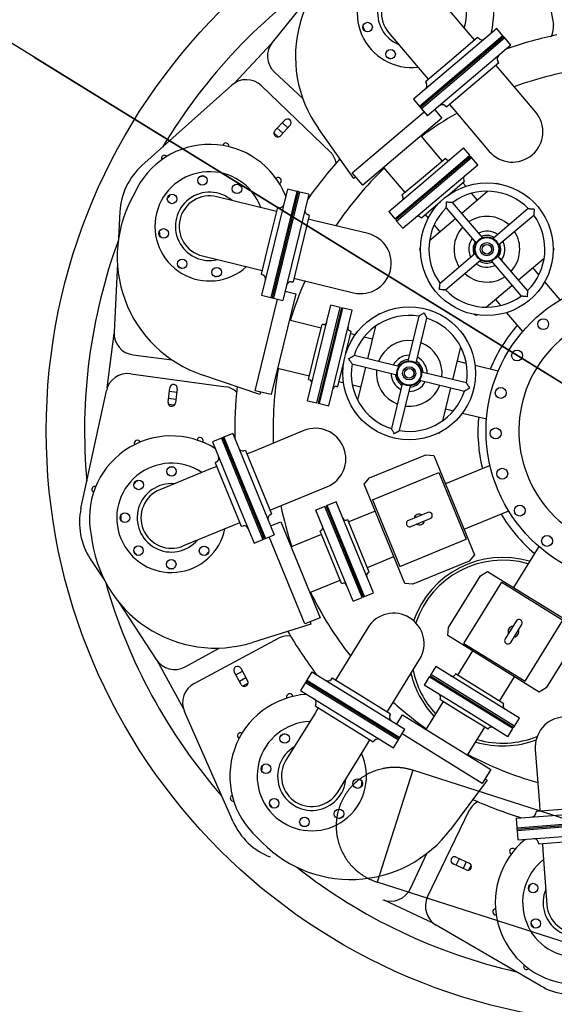
# Model space of a CAD drawing. Extents: x 46250000 to 46850000, y 227749517 to 228150000.
# Drawn here: x 46643459 to 46644702, y 227910015 to 227912304 of the extents above; entities that cross this region are included whole.
import ezdxf

# ---------------------------------------------------------------- set-up
doc = ezdxf.new("R2010")
doc.units = 0
doc.header["$LTSCALE"] = 20000
doc.header["$MEASUREMENT"] = 0
doc.linetypes.add('CENTRO1', pattern=[3, 2.5, -0.25, 0, -0.25])
doc.linetypes.add('TRACE1', pattern=[0.375, 0.25, -0.125])
for name, color, linetype in [('EMC1', 1, 'CENTRO1'), ('MEC1', 1, 'CENTRO1'), ('MEDIM', 1, 'CONTINUOUS'), ('MEL2', 2, 'CONTINUOUS'), ('MET1', 1, 'TRACE1')]:
    doc.layers.add(name, color=color, linetype=linetype)

msp = doc.modelspace()

# ---------------------------------------------------------------- linework, layer by layer
at = {"layer": 'EMC1'}
msp.add_line((46643493, 227912216.6), (46646327.6, 227910465.8), dxfattribs=at)
at = {"layer": 'MEC1', "linetype": 'Continuous'}
msp.add_line((46644373, 227910559.4), (46644289.8, 227910299.4), dxfattribs=at)
at = {"layer": 'MEDIM', "color": 1}
msp.add_line((46646597.7, 227910299.1), (46641122.1, 227913680.9), dxfattribs=at)
at = {"layer": 'MEL2'}
for p, q in [((46644660.1, 227912513.2), (46644699.8, 227912292.4)), ((46644147.1, 227912376.5), (46644046.4, 227912251.2)), ((46644506.7, 227912268.5), (46644424.5, 227912365.4)), ((46644316.7, 227912274), (46644398.9, 227912177.1)), ((46644568.1, 227912283.2), (46644471.3, 227912201)), ((46644516.9, 227912256.4), (46644506.7, 227912268.5)), ((46644582.5, 227912266.2), (46644568.1, 227912283.2)), ((46643957.6, 227912156), (46644044.6, 227912248.9)), ((46644523.7, 227912262.2), (46644463, 227912210.7)), ((46644582.5, 227912266.2), (46644485.6, 227912184.1)), ((46644582.5, 227912266.2), (46644485.6, 227912184.1)), ((46644584.5, 227912263.8), (46644487.7, 227912181.7)), ((46644584.5, 227912263.8), (46644487.7, 227912181.7)), ((46644586.6, 227912261.4), (46644489.7, 227912179.2)), ((46644586.6, 227912261.4), (46644489.7, 227912179.2)), ((46644527, 227912259.4), (46644523.7, 227912262.2)), ((46644584.5, 227912263.8), (46644582.5, 227912266.2)), ((46644586.6, 227912261.4), (46644584.5, 227912263.8)), ((46644601, 227912244.4), (46644586.6, 227912261.4)), ((46644601, 227912244.4), (46644504.1, 227912162.3)), ((46644471.3, 227912201), (46644374.4, 227912118.9)), ((46644463, 227912210.7), (46644402.4, 227912159.3)), ((46644573, 227912204), (46644512.3, 227912152.6)), ((46644573, 227912204), (46644570.8, 227912207.8)), ((46644051.3, 227912182.3), (46644117.2, 227912120.6)), ((46644485.6, 227912184.1), (46644388.8, 227912101.9)), ((46644485.6, 227912184.1), (46644388.8, 227912101.9)), ((46644487.7, 227912181.7), (46644390.8, 227912099.5)), ((46644487.7, 227912181.7), (46644390.8, 227912099.5)), ((46644489.7, 227912179.2), (46644392.9, 227912097.1)), ((46644489.7, 227912179.2), (46644392.9, 227912097.1)), ((46644398.9, 227912177.1), (46644409.2, 227912165)), ((46644576.5, 227912186.2), (46644566.2, 227912198.3)), ((46644658.6, 227912089.3), (46644576.5, 227912186.2)), ((46644402.4, 227912159.3), (46644404.6, 227912155.5)), ((46644504.1, 227912162.3), (46644407.2, 227912080.2)), ((46643743.2, 227911964.7), (46643951.9, 227912151.6)), ((46644021, 227912150.4), (46644182.8, 227911995)), ((46644512.3, 227912152.6), (46644451.7, 227912101.2)), ((46644374.4, 227912118.9), (46644388.8, 227912101.9)), ((46644232, 227911948.1), (46644399, 227912089.8)), ((46644388.8, 227912101.9), (46644390.8, 227912099.5)), ((46644390.8, 227912099.5), (46644392.9, 227912097.1)), ((46644392.9, 227912097.1), (46644407.2, 227912080.2)), ((46644424.2, 227912094.5), (46644440.6, 227912075.2)), ((46644448.3, 227912104), (46644451.7, 227912101.2)), ((46644458.4, 227912106.9), (46644468.7, 227912094.8)), ((46644468.7, 227912094.8), (46644550.8, 227911997.9)), ((46644052.4, 227912046), (46644075.2, 227912070.3)), ((46644069.8, 227912064.5), (46644082.5, 227912052.6)), ((46644440.6, 227912075.2), (46644256.6, 227911919.1)), ((46644059.9, 227912031.4), (46644050.1, 227912040.6)), ((46644070.6, 227912039.8), (46644057.9, 227912051.8)), ((46644088, 227912058.4), (46644065.2, 227912034.1)), ((46644235.7, 227911934.7), (46644153.4, 227912051.1)), ((46644441.5, 227911976), (46644392.2, 227912034.1)), ((46644404.1, 227911931.7), (46644491.2, 227912005.7)), ((46644505.6, 227911988.7), (46644491.2, 227912005.7)), ((46644507.7, 227911986.3), (46644333.3, 227911838.4)), ((46644335.4, 227911836), (46644509.7, 227911983.9)), ((46644335.4, 227911836), (46644509.7, 227911983.9)), ((46644397.9, 227911939), (46644448.1, 227911981.6)), ((46644418.4, 227911914.8), (46644505.6, 227911988.7)), ((46644450.6, 227911979.5), (46644448.1, 227911981.6)), ((46644509.7, 227911983.9), (46644507.7, 227911986.3)), ((46644524.1, 227911966.9), (46644509.7, 227911983.9)), ((46644256.6, 227911919.1), (46644232, 227911948.1)), ((46644305, 227911960.2), (46644354.3, 227911902)), ((46644349.7, 227911819.1), (46644524.1, 227911966.9)), ((46644240.2, 227911938.5), (46644235.7, 227911934.7)), ((46644316.9, 227911857.8), (46644404.1, 227911931.7)), ((46644347.7, 227911896.5), (46644397.9, 227911939)), ((46644453.6, 227911894.6), (46644493.2, 227911928.3)), ((46644496, 227911916.7), (46644489.1, 227911924.8)), ((46644493.2, 227911928.3), (46644491.6, 227911931.1)), ((46644081.7, 227911910.2), (46644051.7, 227911786.8)), ((46644103.3, 227911904.9), (46644073.3, 227911781.5)), ((46644103.3, 227911904.9), (46644073.3, 227911781.5)), ((46644106.4, 227911904.2), (46644076.3, 227911780.8)), ((46644106.4, 227911904.2), (46644076.3, 227911780.8)), ((46644109.5, 227911903.4), (46644079.4, 227911780)), ((46644109.5, 227911903.4), (46644079.4, 227911780)), ((46644103.3, 227911904.9), (46644081.7, 227911910.2)), ((46644106.4, 227911904.2), (46644103.3, 227911904.9)), ((46644109.5, 227911903.4), (46644106.4, 227911904.2)), ((46644131.1, 227911898.2), (46644109.5, 227911903.4)), ((46644331.3, 227911840.9), (46644418.4, 227911914.8)), ((46644486.8, 227911854.3), (46644546.8, 227911905.2)), ((46644567.9, 227911923), (46644569.3, 227911924.2)), ((46644569.3, 227911924.2), (46644574.5, 227911921.9)), ((46644040.6, 227911862.2), (46643917.2, 227911892.3)), ((46644131.1, 227911898.2), (46644101, 227911774.8)), ((46644347.7, 227911896.5), (46644349.4, 227911893.6)), ((46644392.9, 227911843.2), (46644437.5, 227911881)), ((46644535, 227911797.5), (46644465.6, 227911879.2)), ((46644522.9, 227911884.9), (46644509.8, 227911900.4)), ((46643692.1, 227911857.5), (46643689.1, 227911795.9)), ((46644058.2, 227911867.1), (46644039.3, 227911789.8)), ((46644056.1, 227911858.4), (46644040.6, 227911862.2)), ((46644062.5, 227911866.8), (46644058.2, 227911867.1)), ((46644316.9, 227911857.8), (46644331.3, 227911840.9)), ((46644450.7, 227911866.6), (46644520.1, 227911784.8)), ((46644641.4, 227911864.8), (46644559.6, 227911795.4)), ((46644655.2, 227911863.9), (46644655.4, 227911863.7)), ((46644132.2, 227911849), (46644113.4, 227911771.8)), ((46644132.2, 227911849), (46644128.2, 227911850.8)), ((46644145.5, 227911836.6), (46644130.1, 227911840.4)), ((46644268.9, 227911806.6), (46644145.5, 227911836.6)), ((46644333.3, 227911838.4), (46644335.4, 227911836)), ((46644335.4, 227911836), (46644349.7, 227911819.1)), ((46644390.4, 227911845.3), (46644392.9, 227911843.2)), ((46644402, 227911850.9), (46644408.8, 227911842.8)), ((46644411.9, 227911790.7), (46644471.9, 227911841.6)), ((46644572.3, 227911780.5), (46644654, 227911849.9)), ((46644422.6, 227911826.5), (46644435.8, 227911811)), ((46644039.3, 227911789.8), (46644020.5, 227911712.6)), ((46644051.7, 227911786.8), (46644021.6, 227911663.4)), ((46644073.3, 227911781.5), (46644043.2, 227911658.1)), ((46644073.3, 227911781.5), (46644043.2, 227911658.1)), ((46644076.3, 227911780.8), (46644046.3, 227911657.4)), ((46644076.3, 227911780.8), (46644046.3, 227911657.4)), ((46644079.4, 227911780), (46644049.3, 227911656.6)), ((46644079.4, 227911780), (46644049.3, 227911656.6)), ((46644101, 227911774.8), (46644070.9, 227911651.4)), ((46644113.4, 227911771.8), (46644094.5, 227911694.5)), ((46644389.5, 227911771.7), (46644390.8, 227911772.8)), ((46644390.8, 227911766.1), (46644389.5, 227911771.7)), ((46644699.5, 227911774.6), (46644700.8, 227911769)), ((46644699.5, 227911767.9), (46644700.8, 227911769)), ((46643883.8, 227911755), (46644007.2, 227911724.9)), ((46644518.1, 227911760.2), (46644436.3, 227911690.8)), ((46644448.9, 227911675.9), (46644530.7, 227911745.3)), ((46644555.3, 227911743.2), (46644624.7, 227911661.5)), ((46644639.6, 227911674.1), (46644570.2, 227911755.9)), ((46644618.4, 227911699.1), (46644678.4, 227911750)), ((46643686.3, 227911738.3), (46643678.5, 227911577.7)), ((46644007.2, 227911724.9), (46644022.6, 227911721.2)), ((46644666.2, 227911711), (46644652.1, 227911727.6)), ((46644020.5, 227911712.6), (46644024.5, 227911710.8)), ((46644096.6, 227911703.1), (46644112, 227911699.4)), ((46644112, 227911699.4), (46644235.4, 227911669.3)), ((46644076.2, 227911673), (46644100.9, 227911667)), ((46644090.2, 227911694.8), (46644094.5, 227911694.5)), ((46644543.5, 227911635.5), (46644603.5, 227911686.4)), ((46644715.5, 227911652.9), (46644679.8, 227911694.9)), ((46644006.7, 227911441.5), (46644058.6, 227911654.4)), ((46644021.6, 227911663.4), (46644043.2, 227911658.1)), ((46644043.2, 227911658.1), (46644046.3, 227911657.4)), ((46644100.9, 227911667), (46644043.7, 227911432.5)), ((46644046.3, 227911657.4), (46644049.3, 227911656.6)), ((46644049.3, 227911656.6), (46644070.9, 227911651.4)), ((46644564.9, 227911653.7), (46644577.1, 227911639.4)), ((46644638.7, 227911660.3), (46644638.5, 227911660.1)), ((46644207.3, 227911634.5), (46644153.2, 227911412.4)), ((46644155.6, 227911529.4), (46644182.7, 227911640.5)), ((46644156.3, 227911411.6), (46644210.4, 227911633.7)), ((46644156.3, 227911411.6), (46644210.4, 227911633.7)), ((46644177.2, 227911524.2), (46644204.3, 227911635.2)), ((46644177.9, 227911406.4), (46644232, 227911628.5)), ((46644204.3, 227911635.2), (46644182.7, 227911640.5)), ((46644210.4, 227911633.7), (46644207.3, 227911634.5)), ((46644232, 227911628.5), (46644210.4, 227911633.7)), ((46644159.9, 227911587.2), (46644085.8, 227911605.3)), ((46644293.3, 227911618.7), (46644293.7, 227911620.4)), ((46644293.7, 227911620.4), (46644299.3, 227911621.7)), ((46644386.9, 227911614.8), (46644361.6, 227911510.6)), ((46644380.6, 227911506), (46644405.9, 227911610.1)), ((46644398.7, 227911622.2), (46644399, 227911622.1)), ((46644521.1, 227911616.5), (46644515.8, 227911618.8)), ((46644521.1, 227911616.5), (46644522.4, 227911617.7)), ((46644591, 227911622.9), (46644628.3, 227911579)), ((46644146.3, 227911531.7), (46644161.9, 227911595.6)), ((46644165.2, 227911595.4), (46644161.9, 227911595.6)), ((46644268.1, 227911515.4), (46644286.7, 227911591.9)), ((46643662.6, 227911448.4), (46643678.4, 227911574.7)), ((46644217.5, 227911528.5), (46644229.8, 227911579.1)), ((46644229.8, 227911579.1), (46644226.8, 227911580.4)), ((46644238.8, 227911571.3), (46644228.5, 227911573.8)), ((46644279.3, 227911561.4), (46644259.5, 227911566.3)), ((46644487, 227911575.9), (46644491.3, 227911572.2)), ((46644490.9, 227911570.5), (46644491.3, 227911572.2)), ((46644465.7, 227911467.2), (46644484.4, 227911543.7)), ((46643722.9, 227911524.8), (46643812.5, 227911513.6)), ((46644128.5, 227911418.4), (46644155.6, 227911529.4)), ((46644130.8, 227911467.8), (46644146.3, 227911531.7)), ((46644150.1, 227911413.1), (46644177.2, 227911524.2)), ((46644340.4, 227911497.8), (46644236.3, 227911523.2)), ((46644058.8, 227911494.2), (46644132.8, 227911476.2)), ((46644198.6, 227911451.2), (46644212.5, 227911508.1)), ((46644231.6, 227911504.2), (46644335.8, 227911478.8)), ((46644244.8, 227911419.9), (46644263.5, 227911496.4)), ((46644497.4, 227911504.9), (46644476.2, 227911510.1)), ((46644571.4, 227911486.9), (46644517.9, 227911499.9)), ((46643717.2, 227911481.1), (46643939.4, 227911450.6)), ((46644017.7, 227911432.9), (46643882.7, 227911478.7)), ((46644130.8, 227911467.8), (46644133.8, 227911466.5)), ((46644497.6, 227911459.5), (46644393.4, 227911484.9)), ((46643804, 227911415.2), (46643808.1, 227911448.3)), ((46643825.4, 227911446.1), (46643821.3, 227911413)), ((46644195.3, 227911451.4), (46644198.6, 227911451.2)), ((46644201.4, 227911462.8), (46644211.7, 227911460.2)), ((46644232.4, 227911455.2), (46644252.2, 227911450.4)), ((46644348.6, 227911457.7), (46644323.3, 227911353.5)), ((46644342.3, 227911348.8), (46644367.6, 227911453)), ((46644388.8, 227911465.9), (46644492.9, 227911440.5)), ((46644442.5, 227911371.7), (46644461.1, 227911448.2)), ((46644505, 227911447.7), (46644504.9, 227911447.5)), ((46643601.5, 227911167.7), (46643660.6, 227911441.5)), ((46643822.3, 227911420.9), (46643805, 227911423.1)), ((46643807.1, 227911440.4), (46643824.4, 227911438.2)), ((46644043.7, 227911432.5), (46644006.7, 227911441.5)), ((46644019.1, 227911438.5), (46644017.7, 227911432.9)), ((46643818.6, 227911407.8), (46643805.3, 227911409.4)), ((46644128.5, 227911418.4), (46644150.1, 227911413.1)), ((46644153.2, 227911412.4), (46644156.3, 227911411.6)), ((46644156.3, 227911411.6), (46644177.9, 227911406.4)), ((46644449.1, 227911399.1), (46644467.4, 227911394.6)), ((46644237.9, 227911391.4), (46644238.3, 227911393.1)), ((46644242.2, 227911387.7), (46644237.9, 227911391.4)), ((46644488.3, 227911389.5), (46644544.4, 227911375.8)), ((46643928.1, 227911331), (46643907.5, 227911322.5)), ((46643931, 227911332.2), (46643928.1, 227911331)), ((46643928.1, 227911331), (46643976.3, 227911213.5)), ((46643928.1, 227911331), (46643976.3, 227911213.5)), ((46643933.9, 227911333.4), (46643931, 227911332.2)), ((46643931, 227911332.2), (46643979.2, 227911214.7)), ((46643931, 227911332.2), (46643979.2, 227911214.7)), ((46643954.5, 227911341.8), (46643933.9, 227911333.4)), ((46643933.9, 227911333.4), (46643982.1, 227911215.9)), ((46643933.9, 227911333.4), (46643982.1, 227911215.9)), ((46643954.5, 227911341.8), (46644002.7, 227911224.3)), ((46644119.8, 227911348.7), (46644002.3, 227911300.5)), ((46644435.5, 227911343.2), (46644429.9, 227911341.9)), ((46644435.5, 227911343.2), (46644435.9, 227911344.9)), ((46643907.5, 227911322.5), (46643955.7, 227911205)), ((46643984.3, 227911302.7), (46643980, 227911301.8)), ((46643984.3, 227911302.7), (46644014.4, 227911229.1)), ((46644002.3, 227911300.5), (46643987.6, 227911294.5)), ((46644272.1, 227911238.8), (46644403, 227911292.5)), ((46644403, 227911292.5), (46644422, 227911291.1)), ((46644422, 227911291.1), (46644516.7, 227911060)), ((46643917.1, 227911265.6), (46643902.4, 227911259.6)), ((46643917.5, 227911276.1), (46643913.8, 227911273.8)), ((46643913.8, 227911273.8), (46643943.9, 227911200.2)), ((46644552.5, 227911267.9), (46644448.9, 227911225.4)), ((46643902.4, 227911259.6), (46643784.9, 227911211.4)), ((46644259.6, 227911224.5), (46644272.1, 227911238.8)), ((46644279.2, 227911187.8), (46644433.7, 227911251.1)), ((46644433.7, 227911251.1), (46644497, 227911096.7)), ((46643982.1, 227911215.9), (46644030.3, 227911098.4)), ((46643982.1, 227911215.9), (46644030.3, 227911098.4)), ((46644002.7, 227911224.3), (46644050.9, 227911106.8)), ((46644014.4, 227911229.1), (46644044.6, 227911155.6)), ((46644055.9, 227911169.8), (46644173.4, 227911218)), ((46644354.3, 227910993.4), (46644259.6, 227911224.5)), ((46643943.9, 227911200.2), (46643974.1, 227911126.7)), ((46643955.7, 227911205), (46644003.9, 227911087.5)), ((46643976.3, 227911213.5), (46644024.4, 227911096)), ((46643976.3, 227911213.5), (46644024.4, 227911096)), ((46643979.2, 227911214.7), (46644027.4, 227911097.2)), ((46643979.2, 227911214.7), (46644027.4, 227911097.2)), ((46644041.2, 227911163.8), (46644055.9, 227911169.8)), ((46644168.2, 227911172.1), (46644147.7, 227911163.7)), ((46644211.6, 227911066.4), (46644168.2, 227911172.1)), ((46644174.1, 227911174.5), (46644171.2, 227911173.3)), ((46644171.2, 227911173.3), (46644257.9, 227910961.8)), ((46644194.7, 227911182.9), (46644174.1, 227911174.5)), ((46644260.9, 227910963), (46644174.1, 227911174.5)), ((46644260.9, 227910963), (46644174.1, 227911174.5)), ((46644281.4, 227910971.4), (46644194.7, 227911182.9)), ((46644279.2, 227911187.8), (46644342.6, 227911033.3)), ((46644040.9, 227911153.2), (46644044.6, 227911155.6)), ((46644191, 227911057.9), (46644147.7, 227911163.7)), ((46644285.3, 227911161.8), (46644223.9, 227911136.7)), ((46644407.8, 227911158.6), (46644362.7, 227911140.1)), ((46644492.2, 227911119.7), (46644595.9, 227911162.2)), ((46643838.6, 227911080.6), (46643956.1, 227911128.8)), ((46643956.1, 227911128.8), (46643970.7, 227911134.9)), ((46643974.1, 227911126.7), (46643978.4, 227911127.6)), ((46644042.4, 227911127.4), (46644065.9, 227911137)), ((46644065.9, 227911137), (46644157.5, 227910913.8)), ((46644221.9, 227911141.7), (46644218.7, 227911141)), ((46644271.8, 227911019.9), (46644221.9, 227911141.7)), ((46644368.5, 227911125.9), (46644413.6, 227911144.4)), ((46644030.3, 227911098.4), (46644050.9, 227911106.8)), ((46644122.3, 227910899.3), (46644039.1, 227911102)), ((46644160.5, 227911107.2), (46644090, 227911078.3)), ((46644160, 227911116.9), (46644157.3, 227911115.2)), ((46644182.2, 227911054.3), (46644157.3, 227911115.2)), ((46644003.9, 227911087.5), (46644024.4, 227911096)), ((46644024.4, 227911096), (46644027.4, 227911097.2)), ((46644027.4, 227911097.2), (46644030.3, 227911098.4)), ((46644342.6, 227911033.3), (46644497, 227911096.7)), ((46644665.9, 227911079.7), (46644607, 227910984.4)), ((46644234.4, 227910952.2), (46644191, 227911057.9)), ((46644255, 227910960.6), (46644211.6, 227911066.4)), ((46644267.3, 227911030.9), (46644328.6, 227911056.1)), ((46644516.7, 227911060), (46644504.2, 227911045.7)), ((46643623.2, 227911050.9), (46643657, 227910999.3)), ((46644207.2, 227910993.4), (46644182.2, 227911054.3)), ((46644504.2, 227911045.7), (46644373.3, 227910992)), ((46644269, 227911018.2), (46644271.8, 227911019.9)), ((46644456.1, 227910891.2), (46644530.5, 227911011.6)), ((46644530.5, 227911011.6), (46644546.7, 227911021.6)), ((46644546.7, 227911021.6), (46644759.1, 227910890.4)), ((46644133.4, 227910972.5), (46644203.9, 227911001.4)), ((46644207.2, 227910993.4), (46644210.4, 227910994.1)), ((46644373.3, 227910992), (46644354.3, 227910993.4)), ((46644491.9, 227910854.2), (46644579.6, 227910996.2)), ((46644579.6, 227910996.2), (46644721.6, 227910908.5)), ((46644260.9, 227910963), (46644281.4, 227910971.4)), ((46643688.6, 227910951), (46643776.7, 227910816.5)), ((46644234.4, 227910952.2), (46644255, 227910960.6)), ((46644257.9, 227910961.8), (46644260.9, 227910963)), ((46644136.2, 227910898.8), (46644000.1, 227910856.4)), ((46644157.5, 227910913.8), (46644122.3, 227910899.3)), ((46644134, 227910904.1), (46644136.2, 227910898.8)), ((46644613, 227910906.1), (46644587.5, 227910864.7)), ((46644600.5, 227910856.6), (46644626.1, 227910898.1)), ((46644633.9, 227910766.5), (46644721.6, 227910908.5)), ((46644268.3, 227910890.7), (46644201.6, 227910782.6)), ((46644454.4, 227910872.3), (46644456.1, 227910891.2)), ((46644666.9, 227910741.1), (46644454.4, 227910872.3)), ((46643864.7, 227910761.1), (46644062.5, 227910867.1)), ((46644491.9, 227910854.2), (46644633.9, 227910766.5)), ((46644757.4, 227910871.5), (46644683, 227910751.1)), ((46643843.7, 227910799.9), (46643922.8, 227910843.5)), ((46644512, 227910836.7), (46644477.2, 227910780.3)), ((46643839.8, 227910702.6), (46643778.4, 227910814.1)), ((46644321.8, 227910708.4), (46644388.5, 227910816.4)), ((46643973.7, 227910758.8), (46643957.6, 227910788)), ((46643961.5, 227910781.1), (46643976.8, 227910789.5)), ((46643972.9, 227910796.4), (46643989, 227910767.2)), ((46644138.6, 227910787.9), (46644127, 227910769)), ((46644138.6, 227910787.9), (46644246.7, 227910721.2)), ((46644201.6, 227910782.6), (46644193.3, 227910769.1)), ((46644414.6, 227910781.7), (46644413, 227910779)), ((46644426.3, 227910800.6), (46644414.6, 227910781.7)), ((46644609.1, 227910661.5), (46644414.6, 227910781.7)), ((46644609.1, 227910661.5), (46644414.6, 227910781.7)), ((46644620.8, 227910680.5), (46644426.3, 227910800.6)), ((46644472.6, 227910783.2), (46644470.4, 227910780.7)), ((46644584.5, 227910714.1), (46644472.6, 227910783.2)), ((46643985.2, 227910774.2), (46643969.9, 227910765.8)), ((46643990, 227910761.4), (46643978.2, 227910754.9)), ((46644123.6, 227910763.6), (46644111.9, 227910744.7)), ((46644125.3, 227910766.3), (46644123.6, 227910763.6)), ((46644123.6, 227910763.6), (46644231.7, 227910696.9)), ((46644123.6, 227910763.6), (46644231.7, 227910696.9)), ((46644127, 227910769), (46644125.3, 227910766.3)), ((46644125.3, 227910766.3), (46644233.3, 227910699.6)), ((46644125.3, 227910766.3), (46644233.3, 227910699.6)), ((46644127, 227910769), (46644235, 227910702.3)), ((46644127, 227910769), (46644235, 227910702.3)), ((46644185.7, 227910773.8), (46644182.8, 227910770.5)), ((46644185.7, 227910773.8), (46644253.4, 227910732)), ((46644411.3, 227910776.3), (46644399.6, 227910757.4)), ((46644508.6, 227910716.2), (46644411.3, 227910776.3)), ((46644413, 227910779), (46644607.5, 227910658.8)), ((46644574.5, 227910720.3), (46644609.3, 227910776.7)), ((46644111.9, 227910744.7), (46644220, 227910678)), ((46644496.9, 227910697.3), (46644399.6, 227910757.4)), ((46644683, 227910751.1), (46644666.9, 227910741.1)), ((46644147.3, 227910713), (46644145.7, 227910709)), ((46644246.7, 227910721.2), (46644354.7, 227910654.5)), ((46644253.4, 227910732), (46644321, 227910690.2)), ((46644443.2, 227910719.2), (46644403.2, 227910654.4)), ((46644437.1, 227910726.8), (46644435.9, 227910723.8)), ((46644491.9, 227910689.2), (46644435.9, 227910723.8)), ((46644605.8, 227910656.1), (46644508.6, 227910716.2)), ((46644583.3, 227910711), (46644584.5, 227910714.1)), ((46643955.4, 227910439.6), (46643842.3, 227910695.8)), ((46644144.9, 227910690.8), (46644078.1, 227910582.7)), ((46644153.2, 227910704.3), (46644144.9, 227910690.8)), ((46644145.7, 227910709), (46644213.3, 227910667.2)), ((46644231.7, 227910696.9), (46644339.7, 227910630.2)), ((46644231.7, 227910696.9), (46644339.7, 227910630.2)), ((46644233.3, 227910699.6), (46644341.4, 227910632.9)), ((46644233.3, 227910699.6), (46644341.4, 227910632.9)), ((46644235, 227910702.3), (46644343.1, 227910635.6)), ((46644235, 227910702.3), (46644343.1, 227910635.6)), ((46644313.5, 227910694.9), (46644321.8, 227910708.4)), ((46644319.4, 227910686.2), (46644321, 227910690.2)), ((46644547.8, 227910654.6), (46644491.9, 227910689.2)), ((46644594.1, 227910637.2), (46644496.9, 227910697.3)), ((46644213.3, 227910667.2), (46644281, 227910625.4)), ((46644220, 227910678), (46644328, 227910611.2)), ((46644335.8, 227910666.1), (46644349.2, 227910687.8)), ((46644349.2, 227910687.8), (46644554.5, 227910561)), ((46644609.1, 227910661.5), (46644620.8, 227910680.5)), ((46644343.1, 227910635.6), (46644354.7, 227910654.5)), ((46644534.5, 227910528.5), (46644348.1, 227910643.7)), ((46644500.5, 227910594.3), (46644540.5, 227910659.2)), ((46644547.8, 227910654.6), (46644550, 227910657.1)), ((46644594.1, 227910637.2), (46644605.8, 227910656.1)), ((46644607.5, 227910658.8), (46644609.1, 227910661.5)), ((46644265.1, 227910616.5), (46644273.4, 227910630.1)), ((46644281, 227910625.4), (46644283.9, 227910628.7)), ((46644328, 227910611.2), (46644339.7, 227910630.2)), ((46644339.7, 227910630.2), (46644341.4, 227910632.9)), ((46644341.4, 227910632.9), (46644343.1, 227910635.6)), ((46644198.4, 227910508.5), (46644265.1, 227910616.5)), ((46644657.7, 227910607.4), (46644667.2, 227910480.8)), ((46644554.5, 227910561), (46644534.5, 227910528.5)), ((46644546.1, 227910536.3), (46644460.8, 227910422)), ((46644541.1, 227910539.4), (46644546.1, 227910536.3)), ((46644407.3, 227910265.4), (46644505.1, 227910467.3)), ((46644659.6, 227910464.3), (46644659.1, 227910459.9)), ((46644659.6, 227910464.3), (46644738.9, 227910470.3)), ((46644667.2, 227910480.8), (46644668.4, 227910465)), ((46644613.2, 227910448.1), (46644739.8, 227910457.6)), ((46644613.2, 227910448.1), (46644614.8, 227910425.9)), ((46644614.8, 227910425.9), (46644741.5, 227910435.4)), ((46644614.8, 227910425.9), (46644741.5, 227910435.4)), ((46644614.8, 227910425.9), (46644615.1, 227910422.7)), ((46644615.1, 227910422.7), (46644741.7, 227910432.3)), ((46644615.1, 227910422.7), (46644741.7, 227910432.3)), ((46644615.1, 227910422.7), (46644615.3, 227910419.6)), ((46644615.3, 227910419.6), (46644742, 227910429.1)), ((46644615.3, 227910419.6), (46644742, 227910429.1)), ((46644615.3, 227910419.6), (46644617, 227910397.4)), ((46644617, 227910397.4), (46644743.6, 227910406.9)), ((46644664.2, 227910392.5), (46644665.3, 227910388.3)), ((46644665.3, 227910388.3), (46644744.6, 227910394.3)), ((46644674.1, 227910389), (46644675.3, 227910373.1)), ((46644675.3, 227910373.1), (46644684.8, 227910246.5)), ((46644367.5, 227910284.3), (46644405.9, 227910366.1)), ((46644473.9, 227910338.4), (46644481.3, 227910354.2)), ((46644474.1, 227910357.5), (46644504.3, 227910343.4)), ((46644497.1, 227910346.8), (46644489.7, 227910330.9)), ((46644496.9, 227910327.6), (46644466.7, 227910341.7)), ((46644508.5, 227910339.2), (46644502.8, 227910327)), ((46644421.6, 227910203.4), (46644306.3, 227910257.5)), ((46644669.7, 227910058.6), (46644427.5, 227910199.3))]:
    msp.add_line(p, q, dxfattribs=at)
for centre, radius in [((46644898.9, 227911348.2), 1378), ((46644267.8, 227912286.7), 11.1), ((46644321.3, 227912223.7), 11.1), ((46643884, 227911930.3), 11.1), ((46644545.2, 227911770.4), 154.4), ((46643964.3, 227911910.8), 11.1), ((46643813.4, 227911887.4), 11.1), ((46643793.8, 227911807.1), 11.1), ((46644545.2, 227911770.4), 28.9), ((46644545.2, 227911770.4), 27.4), ((46644545.2, 227911770.4), 15.3), ((46644545.2, 227911770.4), 11.3), ((46644545.2, 227911770.4), 11.1), ((46643836.8, 227911736.5), 11.1), ((46643917, 227911717), 11.1), ((46644898.9, 227911348.2), 355.6), ((46644364.6, 227911481.8), 154.4), ((46644676.1, 227911596.2), 12.7), ((46644615.3, 227911523.4), 12.7), ((46644364.6, 227911481.8), 28.9), ((46644364.6, 227911481.8), 27.4), ((46644364.6, 227911481.8), 15.3), ((46644364.6, 227911481.8), 11.3), ((46644364.6, 227911481.8), 11.1), ((46644577.4, 227911436.4), 12.7), ((46644565.6, 227911342.3), 12.7), ((46643812.1, 227911254), 11.1), ((46644580.8, 227911248.6), 12.7), ((46643735.7, 227911222.6), 11.1), ((46644621.7, 227911163), 12.7), ((46643703.8, 227911146.4), 11.1), ((46644685.1, 227911092.4), 12.7), ((46643735.2, 227911069.9), 11.1), ((46643887.8, 227911069.4), 11.1), ((46643811.4, 227911038.1), 11.1), ((46644075.1, 227910633.2), 11.1), ((46644031.7, 227910562.9), 11.1), ((46644244.8, 227910528.4), 11.1), ((46644050.7, 227910482.5), 11.1), ((46644201.4, 227910458.1), 11.1), ((46644121, 227910439.1), 11.1), ((46644652.7, 227910285.5), 11.1), ((46644658.9, 227910203.1), 11.1)]:
    msp.add_circle(centre, radius, dxfattribs=at)
for centre, radius, start, end in [((46644370.6, 227912319.7), 190.5, 345.5475, 120.2744), ((46644389.9, 227912218.4), 289.7, 113.453, 215.2841), ((46644370.6, 227912319.7), 127, 344.1003, 276.4997), ((46644898.9, 227911348.2), 1289, 123.8862, 149.2183), ((46644370.6, 227912319.7), 79.5, 12.9843, 247.6157), ((46644370.6, 227912319.7), 70.7, 130.3, 220.3), ((46644649.2, 227912286.9), 50.8, 335.367, 6.1787), ((46644370.6, 227912319.7), 117.5, 194.8875, 200.7125), ((46644898.9, 227911348.2), 939.8, 101.7315, 109.1012), ((46644086, 227912219.4), 50.8, 141.2091, 226.868), ((46644533.5, 227912267.2), 10.2, 230.3, 310.3), ((46644370.6, 227912319.7), 117.5, 239.8875, 245.7125), ((46644579.5, 227912212.9), 10.2, 130.3, 210.3), ((46644898.9, 227911348.2), 850.9, 98.1511, 109.9377), ((46643985.8, 227912113.7), 50.8, 46.1759, 131.8349), ((46644395.8, 227912150.4), 10.2, 310.3, 30.3), ((46644898.9, 227911348.2), 850.9, 119.8198, 126.4489), ((46644441.8, 227912096.2), 10.2, 50.3, 130.3), ((46644604.7, 227912043.6), 70.7, 310.3, 40.3), ((46644081.6, 227912064.3), 8.73, 316.868, 136.868), ((46644058.8, 227912040), 8.73, 136.868, 316.868), ((46643938.4, 227912010.3), 7.14, 347.9312, 166.3), ((46643900.5, 227911823.6), 190.5, 21.5475, 156.2744), ((46643938.4, 227912010.3), 7.14, 166.3, 169.0875), ((46644145.2, 227911960.9), 50.8, 11.367, 42.1787), ((46644604.7, 227912043.6), 70.7, 220.3, 310.3), ((46643795.5, 227911981.3), 7.14, 166.3, 206.048), ((46643795.5, 227911981.3), 7.14, 41.2534, 166.3), ((46644898.9, 227911348.2), 939.8, 137.7315, 145.1012), ((46644455.5, 227911985.3), 7.62, 230.3, 310.3), ((46643844.8, 227911851.2), 152.4, 131.8349, 154.7527), ((46643900.5, 227911823.6), 127, 20.1003, 312.4997), ((46644898.9, 227911348.2), 850.9, 134.1511, 145.9377), ((46643900.5, 227911823.6), 117.5, 95.8875, 101.7125), ((46644060, 227911929.7), 7.14, 294.6243, 132.6264), ((46644498.2, 227911935), 7.62, 130.3, 210.3), ((46643844.3, 227911850.1), 152.4, 154.2912, 177.2091), ((46643900.5, 227911823.6), 79.5, 48.9843, 283.6157), ((46643900.5, 227911823.6), 117.5, 50.8875, 56.7125), ((46644545.2, 227911770.4), 134.8, 44.4587, 126.1413), ((46643975.6, 227911753), 289.7, 149.453, 251.2841), ((46643900.5, 227911823.6), 117.5, 140.8875, 146.7125), ((46643900.5, 227911823.6), 70.7, 76.3, 166.3), ((46644342.8, 227911889.8), 7.62, 310.3, 30.3), ((46644063.2, 227911876.9), 10.2, 266.3, 346.3), ((46644132.3, 227911860.1), 10.2, 166.3, 246.3), ((46644545.2, 227911770.4), 134.8, 134.4587, 216.1413), ((46643900.5, 227911823.6), 70.7, 166.3, 256.3), ((46644385.5, 227911839.4), 7.62, 50.3, 130.3), ((46644545.2, 227911770.4), 76.4, 47.654, 122.946), ((46644545.2, 227911770.4), 134.8, 314.4587, 36.1413), ((46643900.5, 227911823.6), 117.5, 185.8875, 191.7125), ((46644545.2, 227911770.4), 76.4, 137.654, 212.946), ((46644545.2, 227911770.4), 42, 53.7577, 116.8423), ((46644545.2, 227911770.4), 76.4, 317.654, 32.946), ((46644898.9, 227911348.2), 1289, 159.8862, 185.2183), ((46644252.2, 227911737.9), 70.7, 346.3, 76.3), ((46644545.2, 227911770.4), 42, 143.7577, 206.8423), ((46644545.2, 227911770.4), 32.2, 147.998, 202.602), ((46644545.2, 227911770.4), 32.2, 57.998, 112.602), ((46644545.2, 227911770.4), 42, 323.7577, 26.8423), ((46644545.2, 227911770.4), 32.2, 327.998, 22.602), ((46644545.2, 227911770.4), 32.2, 237.998, 292.602), ((46643900.5, 227911823.6), 117.5, 230.8875, 236.7125), ((46644252.2, 227911737.9), 70.7, 256.3, 346.3), ((46644545.2, 227911770.4), 42, 233.7577, 296.8423), ((46643900.5, 227911823.6), 117.5, 275.8875, 281.7125), ((46644020.4, 227911701.5), 10.2, 346.3, 66.3), ((46644898.9, 227911348.2), 850.9, 155.8198, 162.4489), ((46644545.2, 227911770.4), 76.4, 227.654, 302.946), ((46644089.5, 227911684.6), 10.2, 86.3, 166.3), ((46644545.2, 227911770.4), 134.8, 224.4587, 306.1413), ((46644898.9, 227911348.2), 279.4, 59.6023, 236.9977), ((46644898.9, 227911348.2), 279.4, 59.6024, 236.9976), ((46644364.6, 227911481.8), 134.8, 80.4587, 162.1413), ((46644364.6, 227911481.8), 134.8, 350.4587, 72.1413), ((46644165.7, 227911603), 7.62, 266.3, 346.3), ((46644229.8, 227911587.4), 7.62, 166.3, 246.3), ((46644898.9, 227911348.2), 374.6, 139.0743, 157.5257), ((46643729.2, 227911575.2), 50.8, 177.2091, 262.868), ((46644364.6, 227911481.8), 76.4, 83.654, 158.946), ((46644364.6, 227911481.8), 76.4, 353.654, 68.946), ((46644364.6, 227911481.8), 42, 89.7577, 152.8423), ((46644364.6, 227911481.8), 32.2, 93.998, 148.602), ((46644364.6, 227911481.8), 42, 359.7577, 62.8423), ((46644898.9, 227911348.2), 850.9, 170.1511, 181.9377), ((46644364.6, 227911481.8), 134.8, 170.4587, 252.1413), ((46644364.6, 227911481.8), 76.4, 173.654, 248.946), ((46644364.6, 227911481.8), 32.2, 3.998, 58.602), ((46643710.2, 227911430.8), 50.8, 82.1759, 167.8349), ((46644364.6, 227911481.8), 42, 179.7577, 242.8423), ((46644364.6, 227911481.8), 32.2, 183.998, 238.602), ((46643816.8, 227911447.2), 8.73, 352.868, 172.868), ((46643929, 227911400.9), 50.8, 47.367, 78.1787), ((46644898.9, 227911348.2), 939.8, 173.7315, 181.1012), ((46644130.7, 227911459.5), 7.62, 346.3, 66.3), ((46644194.9, 227911443.8), 7.62, 86.3, 166.3), ((46644364.6, 227911481.8), 76.4, 263.654, 338.946), ((46644364.6, 227911481.8), 42, 269.7577, 332.8423), ((46644364.6, 227911481.8), 32.2, 273.998, 328.602), ((46644364.6, 227911481.8), 134.8, 260.4587, 342.1413), ((46643812.6, 227911414.1), 8.73, 172.868, 352.868), ((46644898.9, 227911348.2), 374.6, 175.0743, 193.5257), ((46644146.6, 227911283.4), 70.7, 22.3, 112.3), ((46643811.8, 227911146), 190.5, 57.5475, 192.2744), ((46643878.4, 227911325.5), 7.14, 330.6243, 168.6264), ((46643732.7, 227911319.3), 7.14, 23.9312, 202.3), ((46643732.7, 227911319.3), 7.14, 202.3, 205.0875), ((46643977.8, 227911311.7), 10.2, 202.3, 282.3), ((46644146.6, 227911283.4), 70.7, 292.3, 22.3), ((46643912, 227911284.7), 10.2, 302.3, 22.3), ((46643811.8, 227911146), 127, 56.1003, 348.4997), ((46643811.8, 227911146), 117.5, 86.8875, 92.7125), ((46643634.1, 227911211.9), 7.14, 77.2534, 202.3), ((46643811.8, 227911146), 117.5, 131.8875, 137.7125), ((46643811.8, 227911146), 79.5, 84.9843, 319.6157), ((46643634.1, 227911211.9), 7.14, 202.3, 242.048), ((46643811.8, 227911146), 70.7, 112.3, 202.3), ((46644898.9, 227911348.2), 850.9, 191.8198, 198.4489), ((46643750.5, 227911135.6), 152.4, 167.8349, 190.7527), ((46643811.8, 227911146), 117.5, 176.8875, 182.7125), ((46644046.3, 227911144.6), 10.2, 122.3, 202.3), ((46644388.1, 227911142.2), 12.5, 59.9699, 164.6301), ((46644410.7, 227911151.5), 7.65, 292.3, 112.3), ((46644898.9, 227911348.2), 374.6, 211.0743, 229.5257), ((46643980.5, 227911117.7), 10.2, 22.3, 102.3), ((46644156, 227911123.4), 7.62, 302.3, 22.3), ((46644217.1, 227911148.4), 7.62, 202.3, 282.3), ((46644365.6, 227911133), 7.65, 112.3, 292.3), ((46644388.1, 227911142.2), 12.5, 239.9699, 344.6301), ((46643750.7, 227911134.4), 152.4, 190.2912, 213.2091), ((46643914, 227911133), 289.7, 185.453, 287.2841), ((46643811.8, 227911146), 70.7, 202.3, 292.3), ((46643811.8, 227911146), 117.5, 221.8875, 227.7125), ((46643811.8, 227911146), 117.5, 311.8875, 317.7125), ((46644581.9, 227910835), 219.1, 73.4217, 160.8732), ((46644581.9, 227910835), 212.7, 73.8843, 161.6687), ((46643811.8, 227911146), 117.5, 266.8875, 272.7125), ((46644273.1, 227911011.8), 7.62, 122.3, 202.3), ((46644898.9, 227911348.2), 1289, 195.8862, 221.2183), ((46644212, 227910986.7), 7.62, 22.3, 102.3), ((46644898.9, 227911348.2), 850.9, 206.1511, 217.9377), ((46644328.4, 227910853.6), 70.7, 58.3, 148.3), ((46644328.4, 227910853.6), 70.7, 328.3, 58.3), ((46644619.6, 227910902.1), 7.65, 328.3, 148.3), ((46644898.9, 227911348.2), 939.8, 209.7315, 217.1012), ((46644606.8, 227910881.4), 12.5, 95.9699, 200.6301), ((46644606.8, 227910881.4), 12.5, 275.9699, 20.6301), ((46644083.3, 227910820.7), 50.8, 83.367, 114.1787), ((46644594, 227910860.6), 7.65, 148.3, 328.3), ((46643819.2, 227910844.3), 50.8, 213.2091, 298.868), ((46643965.3, 227910792.2), 8.73, 28.868, 208.868), ((46644581.9, 227910835), 219.1, 193.3497, 223.1783), ((46644581.9, 227910835), 212.7, 191.6159, 222.7157), ((46644464.7, 227910785.8), 7.62, 238.3, 318.3), ((46643888.7, 227910716.4), 50.8, 118.1759, 203.8349), ((46643981.4, 227910763), 8.73, 208.868, 28.868), ((46644175.2, 227910777.3), 10.2, 238.3, 318.3), ((46644138.2, 227910545.6), 190.5, 93.5475, 228.2744), ((46644086.7, 227910730), 7.14, 6.6243, 204.6264), ((46644430, 227910729.6), 7.62, 338.3, 58.3), ((46644137.8, 227910716.8), 10.2, 338.3, 58.3), ((46644898.9, 227911348.2), 850.9, 227.8198, 234.4489), ((46644590.4, 227910708.2), 7.62, 158.3, 238.3), ((46644138.2, 227910545.6), 127, 92.1003, 24.4997), ((46644328.8, 227910682.4), 10.2, 158.3, 238.3), ((46644728.1, 227910612.7), 70.7, 94.3, 184.3), ((46643972.5, 227910639.4), 7.14, 59.9312, 238.3), ((46644138.2, 227910545.6), 117.5, 122.8875, 128.7125), ((46644555.7, 227910652), 7.62, 58.3, 138.3), ((46643972.5, 227910639.4), 7.14, 238.3, 241.0875), ((46644291.5, 227910621.9), 10.2, 58.3, 138.3), ((46644581.9, 227910835), 219.1, 253.4217, 290.793), ((46644581.9, 227910835), 212.7, 253.8843, 292.162), ((46644138.2, 227910545.6), 79.5, 120.9843, 355.6157), ((46644138.2, 227910545.6), 70.7, 148.3, 238.3), ((46644898.9, 227911348.2), 850.9, 242.1511, 253.9377), ((46644138.2, 227910545.6), 117.5, 167.8875, 173.7125), ((46644138.2, 227910545.6), 117.5, 347.8875, 353.7125), ((46644138.2, 227910545.6), 70.7, 238.3, 328.3), ((46643955.8, 227910494.5), 7.14, 113.2534, 238.3), ((46643955.8, 227910494.5), 7.14, 238.3, 278.048), ((46644549.1, 227910442.1), 50.8, 119.367, 150.1787), ((46644898.9, 227911348.2), 939.8, 245.7315, 253.1012), ((46644138.2, 227910545.6), 117.5, 212.8875, 218.7125), ((46644649, 227910461), 10.2, 274.3, 354.3), ((46644094.9, 227910501.2), 152.4, 203.8349, 226.7527), ((46644138.2, 227910545.6), 117.5, 302.8875, 308.7125), ((46644228.6, 227910595.2), 289.7, 221.453, 323.2841), ((46644138.2, 227910545.6), 117.5, 257.8875, 263.7125), ((46644755.3, 227910251.8), 190.5, 129.5475, 264.2744), ((46644654.4, 227910390), 10.2, 14.3, 94.3), ((46644095.7, 227910500.3), 152.4, 226.2912, 249.2091), ((46644605.2, 227910370.7), 7.14, 42.6243, 240.6264), ((46644470.4, 227910349.6), 8.73, 64.868, 244.868), ((46644755.3, 227910251.8), 127, 128.1003, 60.4997), ((46644898.9, 227911348.2), 1289, 231.8862, 257.2183), ((46644500.6, 227910335.5), 8.73, 244.868, 64.868), ((46644321.6, 227910305.9), 50.8, 249.2091, 334.868), ((46644755.3, 227910251.8), 117.5, 158.8875, 164.7125), ((46644755.3, 227910251.8), 79.5, 156.9843, 31.6157), ((46644453.1, 227910243.3), 50.8, 154.1759, 239.8349), ((46644566.1, 227910230.2), 7.14, 95.9312, 274.3), ((46644755.3, 227910251.8), 70.7, 184.3, 274.3), ((46644566.1, 227910230.2), 7.14, 274.3, 277.0875), ((46644755.3, 227910251.8), 117.5, 203.8875, 209.7125), ((46644637.8, 227910103.2), 7.14, 149.2534, 274.3), ((46644637.8, 227910103.2), 7.14, 274.3, 314.048), ((46644746.3, 227910190.3), 152.4, 239.8349, 262.7527)]:
    msp.add_arc(centre, radius, start, end, dxfattribs=at)
for points, knots in [([(46644450.7, 227911866.6), (46644450.7, 227911866.6), (46644450.7, 227911866.8), (46644450.8, 227911867.5), (46644450.8, 227911868.1), (46644450.9, 227911869.2), (46644450.9, 227911870), (46644451, 227911871.5), (46644451, 227911872.3), (46644451.1, 227911873.9), (46644451.2, 227911874.8), (46644451.4, 227911877.1), (46644451.5, 227911879), (46644451.6, 227911880.6)], [0.6899626, 0.6899626, 0.6899626, 0.6899626, 0.7889259, 0.7889259, 0.8949894, 0.8949894, 0.9974984, 0.9974984, 1.0955594, 1.0955594, 1.1936203, 1.1936203, 1.3799252, 1.3799252, 1.3799252, 1.3799252]), ([(46644451.6, 227911880.6), (46644453.2, 227911880.5), (46644455.1, 227911880.3), (46644457.5, 227911880.1), (46644458.3, 227911880), (46644460, 227911879.9), (46644460.8, 227911879.8), (46644462.2, 227911879.6), (46644463, 227911879.5), (46644464.2, 227911879.4), (46644464.8, 227911879.3), (46644465.4, 227911879.3), (46644465.6, 227911879.2), (46644465.6, 227911879.2)], [0, 0, 0, 0, 0.1863049, 0.1863049, 0.2843659, 0.2843659, 0.3824268, 0.3824268, 0.4849358, 0.4849358, 0.5909993, 0.5909993, 0.6899626, 0.6899626, 0.6899626, 0.6899626]), ([(46644641.4, 227911864.8), (46644641.4, 227911864.8), (46644641.5, 227911864.8), (46644641.8, 227911864.8), (46644642, 227911864.8), (46644642.6, 227911864.7), (46644642.9, 227911864.7), (46644643.9, 227911864.7), (46644644.6, 227911864.6), (46644646.4, 227911864.5), (46644647.3, 227911864.5), (46644649.3, 227911864.3), (46644650.5, 227911864.3), (46644652.9, 227911864.1), (46644654.1, 227911864), (46644655.2, 227911863.9)], [0.6924121, 0.6924121, 0.6924121, 0.6924121, 0.7586726, 0.7586726, 0.8249331, 0.8249331, 0.8849228, 0.8849228, 0.9990676, 0.9990676, 1.1132123, 1.1132123, 1.2490183, 1.2490183, 1.3768797, 1.3768797, 1.3768797, 1.3768797]), ([(46644655.4, 227911863.7), (46644655.3, 227911862), (46644655.1, 227911860.1), (46644654.8, 227911857.1), (46644654.6, 227911855.3), (46644654.4, 227911853.4), (46644654.4, 227911852.9), (46644654.3, 227911851.8), (46644654.2, 227911851.3), (46644654.1, 227911850.8), (46644654.1, 227911850.6), (46644654.1, 227911850.1), (46644654, 227911849.9), (46644654, 227911849.9)], [0.0079281, 0.0079281, 0.0079281, 0.0079281, 0.1971915, 0.1971915, 0.3823969, 0.3823969, 0.4642108, 0.4642108, 0.5460247, 0.5460247, 0.590001, 0.590001, 0.6904337, 0.6904337, 0.6904337, 0.6904337]), ([(46644434.9, 227911676.8), (46644435, 227911678.4), (46644435.2, 227911680.3), (46644435.4, 227911682.7), (46644435.5, 227911683.5), (46644435.6, 227911685.2), (46644435.7, 227911686), (46644435.9, 227911687.4), (46644436, 227911688.2), (46644436.1, 227911689.4), (46644436.2, 227911690), (46644436.3, 227911690.6), (46644436.3, 227911690.8), (46644436.3, 227911690.8)], [0, 0, 0, 0, 0.1863049, 0.1863049, 0.2843659, 0.2843659, 0.3824268, 0.3824268, 0.4849358, 0.4849358, 0.5909993, 0.5909993, 0.6899626, 0.6899626, 0.6899626, 0.6899626]), ([(46644448.9, 227911675.9), (46644448.9, 227911675.9), (46644448.7, 227911675.9), (46644448.2, 227911676), (46644448, 227911676), (46644447.5, 227911676), (46644447, 227911676), (46644445.9, 227911676.1), (46644445.3, 227911676.1), (46644443.4, 227911676.2), (46644441.7, 227911676.3), (46644438.6, 227911676.5), (46644436.6, 227911676.7), (46644434.9, 227911676.8)], [0.6904337, 0.6904337, 0.6904337, 0.6904337, 0.7908665, 0.7908665, 0.8348428, 0.8348428, 0.9166567, 0.9166567, 0.9984706, 0.9984706, 1.1836759, 1.1836759, 1.3808675, 1.3808675, 1.3808675, 1.3808675]), ([(46644444.5, 227911676.2), (46644444.7, 227911676.1), (46644445.1, 227911676.1), (46644445.6, 227911676.1), (46644445.8, 227911676.1), (46644446.1, 227911676.1), (46644446.2, 227911676.1), (46644446.3, 227911676.1)], [0, 0, 0, 0, 0.03173215, 0.03173215, 0.06119185, 0.06119185, 0.07280547, 0.07280547, 0.07280547, 0.07280547]), ([(46644639.6, 227911674.1), (46644639.6, 227911674.1), (46644639.6, 227911673.9), (46644639.5, 227911673.2), (46644639.5, 227911672.7), (46644639.5, 227911671.5), (46644639.4, 227911670.7), (46644639.3, 227911669.3), (46644639.3, 227911668.5), (46644639.2, 227911666.8), (46644639.1, 227911665.9), (46644639, 227911663.6), (46644638.8, 227911661.8), (46644638.7, 227911660.3)], [0.6899626, 0.6899626, 0.6899626, 0.6899626, 0.7889259, 0.7889259, 0.8949894, 0.8949894, 0.9974984, 0.9974984, 1.0955594, 1.0955594, 1.1936203, 1.1936203, 1.3720008, 1.3720008, 1.3720008, 1.3720008]), ([(46644638.5, 227911660.1), (46644636.9, 227911660.2), (46644635.1, 227911660.4), (46644632.9, 227911660.6), (46644632, 227911660.7), (46644630.3, 227911660.8), (46644629.5, 227911660.9), (46644628.1, 227911661.1), (46644627.3, 227911661.2), (46644626.1, 227911661.3), (46644625.5, 227911661.4), (46644624.9, 227911661.4), (46644624.7, 227911661.5), (46644624.7, 227911661.5)], [0.0079245, 0.0079245, 0.0079245, 0.0079245, 0.1863049, 0.1863049, 0.2843659, 0.2843659, 0.3824268, 0.3824268, 0.4849358, 0.4849358, 0.5909993, 0.5909993, 0.6899626, 0.6899626, 0.6899626, 0.6899626]), ([(46644386.9, 227911614.8), (46644386.9, 227911614.8), (46644387, 227911614.8), (46644387.3, 227911615), (46644387.5, 227911615.1), (46644387.9, 227911615.4), (46644388.2, 227911615.6), (46644389, 227911616.1), (46644389.7, 227911616.5), (46644391.1, 227911617.5), (46644391.9, 227911618), (46644393.6, 227911619.1), (46644394.7, 227911619.7), (46644396.7, 227911621), (46644397.7, 227911621.6), (46644398.7, 227911622.2)], [0.6924121, 0.6924121, 0.6924121, 0.6924121, 0.7586726, 0.7586726, 0.8249331, 0.8249331, 0.8849228, 0.8849228, 0.9990676, 0.9990676, 1.1132123, 1.1132123, 1.2490183, 1.2490183, 1.3768797, 1.3768797, 1.3768797, 1.3768797]), ([(46644399, 227911622.1), (46644399.8, 227911620.7), (46644400.8, 227911619.1), (46644402.4, 227911616.4), (46644403.2, 227911614.9), (46644404.2, 227911613.3), (46644404.5, 227911612.8), (46644405, 227911611.8), (46644405.2, 227911611.4), (46644405.5, 227911610.9), (46644405.6, 227911610.7), (46644405.8, 227911610.3), (46644405.9, 227911610.1), (46644405.9, 227911610.1)], [0.0079281, 0.0079281, 0.0079281, 0.0079281, 0.1971915, 0.1971915, 0.3823969, 0.3823969, 0.4642108, 0.4642108, 0.5460247, 0.5460247, 0.590001, 0.590001, 0.6904337, 0.6904337, 0.6904337, 0.6904337]), ([(46644224.1, 227911516.1), (46644225.5, 227911516.9), (46644227.1, 227911517.9), (46644229.1, 227911519.1), (46644229.9, 227911519.5), (46644231.3, 227911520.3), (46644232, 227911520.7), (46644233.3, 227911521.5), (46644234, 227911521.8), (46644235, 227911522.4), (46644235.5, 227911522.7), (46644236.1, 227911523.1), (46644236.3, 227911523.2), (46644236.3, 227911523.2)], [0, 0, 0, 0, 0.1863049, 0.1863049, 0.2843659, 0.2843659, 0.3824268, 0.3824268, 0.4849358, 0.4849358, 0.5909993, 0.5909993, 0.6899626, 0.6899626, 0.6899626, 0.6899626]), ([(46644231.6, 227911504.2), (46644231.6, 227911504.2), (46644231.5, 227911504.3), (46644231.2, 227911504.9), (46644230.8, 227911505.4), (46644230.2, 227911506.4), (46644229.8, 227911507.1), (46644229, 227911508.2), (46644228.6, 227911508.9), (46644227.7, 227911510.3), (46644227.2, 227911511.1), (46644225.9, 227911513.1), (46644224.9, 227911514.7), (46644224.1, 227911516.1)], [0.6899626, 0.6899626, 0.6899626, 0.6899626, 0.7889259, 0.7889259, 0.8949894, 0.8949894, 0.9974984, 0.9974984, 1.0955594, 1.0955594, 1.1936203, 1.1936203, 1.3799252, 1.3799252, 1.3799252, 1.3799252]), ([(46644504.9, 227911447.5), (46644503.6, 227911446.6), (46644502, 227911445.7), (46644500.1, 227911444.6), (46644499.3, 227911444.1), (46644497.9, 227911443.3), (46644497.2, 227911442.9), (46644495.9, 227911442.2), (46644495.2, 227911441.8), (46644494.2, 227911441.2), (46644493.7, 227911440.9), (46644493.1, 227911440.6), (46644492.9, 227911440.5), (46644492.9, 227911440.5)], [0.0079245, 0.0079245, 0.0079245, 0.0079245, 0.1863049, 0.1863049, 0.2843659, 0.2843659, 0.3824268, 0.3824268, 0.4849358, 0.4849358, 0.5909993, 0.5909993, 0.6899626, 0.6899626, 0.6899626, 0.6899626]), ([(46644497.6, 227911459.5), (46644497.6, 227911459.5), (46644497.7, 227911459.3), (46644498, 227911458.7), (46644498.4, 227911458.2), (46644499, 227911457.2), (46644499.4, 227911456.6), (46644500.2, 227911455.4), (46644500.6, 227911454.7), (46644501.5, 227911453.3), (46644502, 227911452.5), (46644503.2, 227911450.6), (46644504.2, 227911449.1), (46644505, 227911447.7)], [0.6899626, 0.6899626, 0.6899626, 0.6899626, 0.7889259, 0.7889259, 0.8949894, 0.8949894, 0.9974984, 0.9974984, 1.0955594, 1.0955594, 1.1936203, 1.1936203, 1.3720008, 1.3720008, 1.3720008, 1.3720008]), ([(46644330.4, 227911341.3), (46644329.5, 227911342.7), (46644328.5, 227911344.3), (46644327.3, 227911346.3), (46644326.9, 227911347.1), (46644326.1, 227911348.5), (46644325.7, 227911349.2), (46644325, 227911350.5), (46644324.6, 227911351.2), (46644324, 227911352.2), (46644323.7, 227911352.7), (46644323.4, 227911353.3), (46644323.3, 227911353.5), (46644323.3, 227911353.5)], [0, 0, 0, 0, 0.1863049, 0.1863049, 0.2843659, 0.2843659, 0.3824268, 0.3824268, 0.4849358, 0.4849358, 0.5909993, 0.5909993, 0.6899626, 0.6899626, 0.6899626, 0.6899626]), ([(46644342.3, 227911348.8), (46644342.3, 227911348.8), (46644342.1, 227911348.7), (46644341.7, 227911348.5), (46644341.5, 227911348.4), (46644341, 227911348), (46644340.6, 227911347.8), (46644339.7, 227911347.2), (46644339.2, 227911346.9), (46644337.6, 227911345.9), (46644336.2, 227911344.9), (46644333.5, 227911343.3), (46644331.8, 227911342.2), (46644330.4, 227911341.3)], [0.6904337, 0.6904337, 0.6904337, 0.6904337, 0.7908665, 0.7908665, 0.8348428, 0.8348428, 0.9166567, 0.9166567, 0.9984706, 0.9984706, 1.1836759, 1.1836759, 1.3808675, 1.3808675, 1.3808675, 1.3808675]), ([(46644338.5, 227911346.4), (46644338.7, 227911346.6), (46644339, 227911346.7), (46644339.4, 227911347), (46644339.7, 227911347.2), (46644339.9, 227911347.3), (46644340, 227911347.4), (46644340, 227911347.4)], [0, 0, 0, 0, 0.03173215, 0.03173215, 0.06119185, 0.06119185, 0.07280547, 0.07280547, 0.07280547, 0.07280547])]:
    msp.add_open_spline(points, degree=3, knots=knots, dxfattribs=at)
at = {"layer": 'MET1'}
for p, q in [((46647471.6, 227909566.7), (46644373, 227910559.4)), ((46647323.8, 227909327.4), (46644289.8, 227910299.4))]:
    msp.add_line(p, q, dxfattribs=at)
msp.add_arc((46644331.4, 227910429.4), 136.5, 72.2372, 252.2372, dxfattribs=at)

doc.saveas('drawing.dxf')
